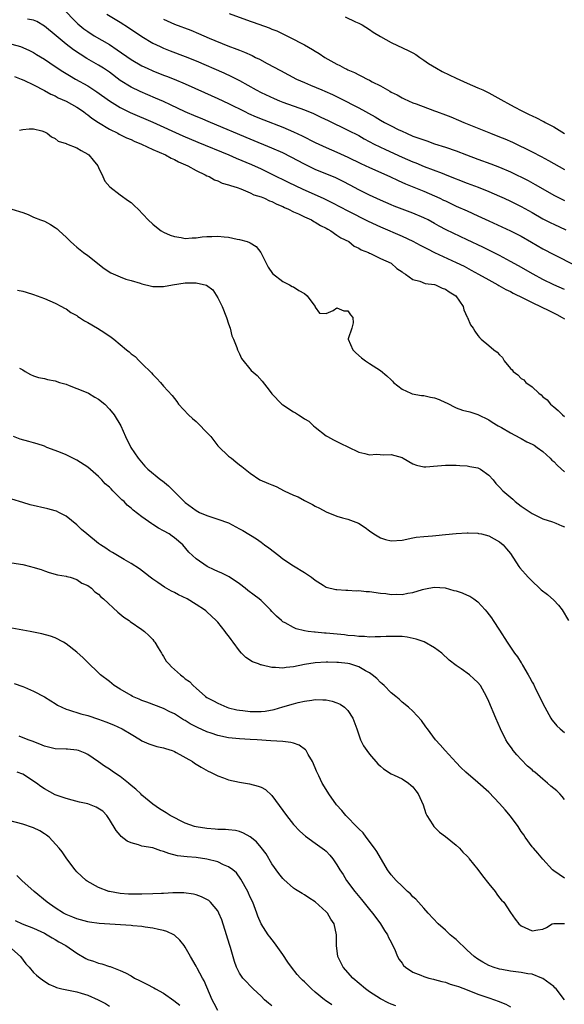
# Model space of a CAD drawing. Units: inches. Extents: x 2589000 to 2592000, y 1545000 to 1548000.
# Drawn here: x 2589610 to 2589711, y 1546056 to 1546238 of the extents above; entities that cross this region are included whole.
import ezdxf

# ---------------------------------------------------------------- set-up
doc = ezdxf.new("R2010")
doc.units = ezdxf.units.IN
doc.header["$MEASUREMENT"] = 0
doc.layers.add('LD25891545_2ft', color=125, linetype='Continuous')

msp = doc.modelspace()

# ---------------------------------------------------------------- linework, layer by layer
at = {"layer": 'LD25891545_2ft'}
for points, elevation in [([(2589618.22, 1546240.22), (2589621.2, 1546237.2), (2589622.29, 1546236.29), (2589623, 1546235.78), (2589624.22, 1546235), (2589627, 1546233.37), (2589628.44, 1546232.44), (2589631, 1546230.65), (2589633, 1546229.47), (2589633.98, 1546229), (2589635, 1546228.54), (2589637, 1546227.75), (2589637.55, 1546227.55), (2589638.98, 1546227), (2589641, 1546226.14), (2589644.52, 1546224.52), (2589647, 1546223.43), (2589649, 1546222.47), (2589651.99, 1546221), (2589652.68, 1546220.68), (2589654.06, 1546220.06), (2589655.48, 1546219.48), (2589659, 1546218.1), (2589661, 1546217.26), (2589662.55, 1546216.55), (2589665, 1546215.3), (2589665.62, 1546215), (2589667, 1546214.37), (2589669, 1546213.49), (2589671, 1546212.58), (2589673.42, 1546211.42), (2589675, 1546210.68), (2589678.72, 1546209), (2589680.26, 1546208.26), (2589681.65, 1546207.65), (2589685, 1546206.3), (2589687, 1546205.44), (2589687.97, 1546205), (2589688.67, 1546204.67), (2589689, 1546204.5), (2589690.03, 1546204.03), (2589691, 1546203.57), (2589693, 1546202.69), (2589695, 1546201.78), (2589697, 1546200.84), (2589701, 1546199.01), (2589703, 1546197.97), (2589704.9, 1546196.9), (2589707, 1546195.68), (2589709, 1546194.6), (2589713, 1546192.58)], 7028), ([(2589626.53, 1546239), (2589629, 1546237.54), (2589630.53, 1546236.53), (2589633, 1546234.85), (2589635, 1546233.67), (2589636.35, 1546233), (2589637, 1546232.7), (2589638.22, 1546232.22), (2589641, 1546231.2), (2589643, 1546230.4), (2589648.14, 1546228.14), (2589649.51, 1546227.51), (2589651, 1546226.72), (2589654.08, 1546225), (2589655, 1546224.53), (2589657.4, 1546223.4), (2589658.36, 1546223), (2589659, 1546222.75), (2589663, 1546221.31), (2589664.64, 1546220.64), (2589666, 1546220), (2589667.35, 1546219.35), (2589671, 1546217.6), (2589673, 1546216.56), (2589673.99, 1546215.99), (2589675.85, 1546215), (2589677.98, 1546213.98), (2589681, 1546212.61), (2589683, 1546211.74), (2589683.53, 1546211.53), (2589685.11, 1546210.89), (2589688.39, 1546209.61), (2589689.28, 1546209.28), (2589693, 1546207.81), (2589695.03, 1546207.03), (2589697, 1546206.25), (2589699, 1546205.38), (2589699.84, 1546205), (2589701, 1546204.47), (2589703, 1546203.5), (2589705, 1546202.38), (2589707, 1546201.23), (2589708.46, 1546200.46), (2589709, 1546200.2), (2589711.2, 1546199.2)], 7026), ([(2589649.1, 1546239.1), (2589653, 1546237.68), (2589653.52, 1546237.52), (2589656.48, 1546236.48), (2589657, 1546236.25), (2589657.9, 1546235.9), (2589659.26, 1546235.26), (2589661, 1546234.4), (2589662.28, 1546233.72), (2589663, 1546233.36), (2589664.5, 1546232.5), (2589665, 1546232.16), (2589665.73, 1546231.73), (2589666.74, 1546231), (2589669, 1546229.74), (2589669.5, 1546229.5), (2589670.38, 1546229), (2589670.81, 1546228.81), (2589671, 1546228.71), (2589672.21, 1546228.21), (2589673, 1546227.78), (2589673.55, 1546227.55), (2589674.55, 1546227), (2589675, 1546226.78), (2589675.49, 1546226.51), (2589677, 1546225.75), (2589678.3, 1546225), (2589678.77, 1546224.77), (2589679, 1546224.62), (2589680.1, 1546224.1), (2589681, 1546223.57), (2589681.39, 1546223.39), (2589682.18, 1546223), (2589683, 1546222.64), (2589683.59, 1546222.41), (2589687, 1546221.15), (2589687.37, 1546221), (2589689, 1546220.42), (2589690.01, 1546220.01), (2589691.43, 1546219.43), (2589692.41, 1546219), (2589697.3, 1546217), (2589699, 1546216.37), (2589699.97, 1546215.97), (2589701.36, 1546215.36), (2589705, 1546213.56), (2589706.7, 1546212.7), (2589708, 1546212), (2589709, 1546211.41), (2589711, 1546210.3)], 7022), ([(2589670.49, 1546238.49), (2589672.39, 1546237.61), (2589673, 1546237.34), (2589673.63, 1546237), (2589675, 1546236.17), (2589675.7, 1546235.7), (2589677, 1546234.87), (2589679, 1546233.78), (2589682.25, 1546232.25), (2589683, 1546231.83), (2589683.52, 1546231.52), (2589684.28, 1546231), (2589685, 1546230.53), (2589685.9, 1546229.9), (2589687.34, 1546229), (2589688.41, 1546228.41), (2589691, 1546227.15), (2589693, 1546226.26), (2589695, 1546225.42), (2589695.9, 1546225), (2589697, 1546224.45), (2589699.24, 1546223.24), (2589701, 1546222.27), (2589701.84, 1546221.84), (2589703, 1546221.18), (2589703.36, 1546221), (2589704.49, 1546220.49), (2589705, 1546220.21), (2589705.84, 1546219.84), (2589707, 1546219.21), (2589707.15, 1546219.15), (2589707.39, 1546219), (2589709, 1546218.17), (2589711, 1546216.99)], 7020), ([(2589711, 1546188.16), (2589709, 1546189.04), (2589707, 1546190.01), (2589705.18, 1546191), (2589702.52, 1546192.52), (2589701, 1546193.35), (2589699, 1546194.4), (2589695.94, 1546195.94), (2589693, 1546197.35), (2589689.16, 1546199.16), (2589687.85, 1546199.85), (2589687, 1546200.34), (2589685.8, 1546201), (2589685, 1546201.41), (2589683, 1546202.25), (2589681, 1546202.97), (2589679.54, 1546203.54), (2589679, 1546203.77), (2589677, 1546204.67), (2589675, 1546205.59), (2589673, 1546206.58), (2589671.43, 1546207.43), (2589670.11, 1546208.11), (2589668.76, 1546208.76), (2589665, 1546210.31), (2589663, 1546211.28), (2589660.56, 1546212.56), (2589659, 1546213.36), (2589657, 1546214.28), (2589653, 1546215.91), (2589645.66, 1546219), (2589643.8, 1546219.8), (2589643, 1546220.12), (2589641, 1546220.96), (2589638.26, 1546222.26), (2589637, 1546222.84), (2589635.51, 1546223.51), (2589632.69, 1546224.69), (2589631, 1546225.5), (2589629, 1546226.77), (2589627, 1546228.26), (2589625.92, 1546229), (2589625, 1546229.59), (2589622.84, 1546230.84), (2589621.6, 1546231.6), (2589620.4, 1546232.4), (2589619, 1546233.47), (2589617.15, 1546235), (2589615, 1546236.81), (2589613.62, 1546237.62), (2589613, 1546237.9), (2589611.9, 1546238.1)], 7030), ([(2589637, 1546238.06), (2589639, 1546237.12), (2589642.02, 1546236.02), (2589643.43, 1546235.43), (2589645.44, 1546234.56), (2589648.85, 1546233.15), (2589650.52, 1546232.52), (2589651, 1546232.32), (2589651.96, 1546231.96), (2589653.34, 1546231.34), (2589653.99, 1546231), (2589654.67, 1546230.67), (2589656.12, 1546229.88), (2589658.59, 1546228.59), (2589661.54, 1546227), (2589663, 1546226.35), (2589664.11, 1546225.89), (2589666.2, 1546225), (2589666.77, 1546224.77), (2589668.16, 1546224.16), (2589669.5, 1546223.5), (2589673, 1546221.72), (2589676.03, 1546220.03), (2589677, 1546219.43), (2589677.78, 1546219), (2589679, 1546218.35), (2589680.29, 1546217.72), (2589681, 1546217.37), (2589681.81, 1546217), (2589683, 1546216.49), (2589684.11, 1546216.11), (2589685, 1546215.76), (2589685.58, 1546215.58), (2589687, 1546215.08), (2589689, 1546214.44), (2589691, 1546213.74), (2589692.87, 1546213), (2589695, 1546212.19), (2589697.36, 1546211.36), (2589699, 1546210.75), (2589701, 1546209.85), (2589704.25, 1546208.25), (2589705.55, 1546207.55), (2589707, 1546206.72), (2589709, 1546205.59), (2589709.39, 1546205.39), (2589711, 1546204.6)], 7024), ([(2589609, 1546233.47), (2589610.61, 1546233), (2589611, 1546232.87), (2589612.28, 1546232.28), (2589613, 1546231.9), (2589613.55, 1546231.55), (2589615, 1546230.67), (2589617, 1546229.36), (2589618.41, 1546228.41), (2589619, 1546228.05), (2589619.64, 1546227.64), (2589620.74, 1546227), (2589623, 1546225.74), (2589624.68, 1546224.68), (2589627, 1546223.01), (2589629, 1546221.76), (2589629.49, 1546221.49), (2589630.84, 1546220.84), (2589635, 1546219.07), (2589640.55, 1546216.55), (2589643.35, 1546215.35), (2589649.07, 1546213), (2589650.4, 1546212.4), (2589653.22, 1546211.22), (2589655, 1546210.43), (2589657, 1546209.48), (2589659.99, 1546207.99), (2589662.68, 1546206.68), (2589666.44, 1546205), (2589668.17, 1546204.17), (2589671, 1546202.68), (2589674.75, 1546200.75), (2589677, 1546199.71), (2589681, 1546198.03), (2589683, 1546197.07), (2589684.34, 1546196.34), (2589685.67, 1546195.67), (2589687, 1546195.01), (2589691, 1546193.15), (2589692.44, 1546192.44), (2589693.75, 1546191.75), (2589695.14, 1546191), (2589697, 1546189.92), (2589698.67, 1546189), (2589698.87, 1546188.87), (2589700.15, 1546188.15), (2589701, 1546187.77), (2589701.5, 1546187.5), (2589703.43, 1546186.57), (2589705, 1546185.76), (2589708.23, 1546184.23), (2589709.56, 1546183.56), (2589710.56, 1546183), (2589711, 1546182.72)], 7032), ([(2589609.46, 1546227.46), (2589610.7, 1546227), (2589611.22, 1546226.78), (2589613, 1546225.92), (2589615, 1546224.91), (2589616.22, 1546224.22), (2589617, 1546223.89), (2589617.57, 1546223.57), (2589619, 1546222.93), (2589621, 1546221.8), (2589622.2, 1546221), (2589622.64, 1546220.64), (2589623, 1546220.4), (2589623.77, 1546219.77), (2589625, 1546218.97), (2589627, 1546217.75), (2589628.54, 1546217), (2589628.83, 1546216.84), (2589630.17, 1546216.17), (2589631, 1546215.83), (2589631.56, 1546215.56), (2589632.95, 1546215), (2589635, 1546214.01), (2589637.34, 1546213), (2589638.41, 1546212.41), (2589639, 1546212.15), (2589639.74, 1546211.74), (2589641.46, 1546211), (2589643, 1546210.1), (2589644.65, 1546209.35), (2589645, 1546209.16), (2589645.4, 1546209), (2589646.38, 1546208.38), (2589647, 1546208.2), (2589647.78, 1546207.78), (2589649, 1546207.5), (2589649.34, 1546207.34), (2589650.56, 1546207), (2589651.24, 1546206.76), (2589653, 1546206.01), (2589653.66, 1546205.66), (2589655, 1546205.25), (2589655.6, 1546205), (2589656.53, 1546204.53), (2589657, 1546204.39), (2589657.91, 1546203.91), (2589659, 1546203.47), (2589659.31, 1546203.31), (2589660.03, 1546203), (2589661, 1546202.49), (2589661.9, 1546202.1), (2589663, 1546201.57), (2589664.27, 1546201), (2589664.71, 1546200.71), (2589665, 1546200.6), (2589665.96, 1546199.96), (2589667, 1546199.48), (2589667.29, 1546199.29), (2589667.89, 1546199), (2589669, 1546198.21), (2589669.7, 1546197.7), (2589671.17, 1546197), (2589672.17, 1546196.17), (2589673, 1546195.81), (2589673.48, 1546195.48), (2589674.81, 1546195), (2589675, 1546194.88), (2589675.19, 1546194.81), (2589677, 1546193.88), (2589679.01, 1546193), (2589680.03, 1546192.03), (2589681, 1546191.4), (2589681.21, 1546191.21), (2589681.64, 1546191), (2589683, 1546190.02), (2589684.3, 1546189.7), (2589685.27, 1546189.27), (2589687, 1546189.06), (2589687.18, 1546189), (2589688.38, 1546188.38), (2589689, 1546188.24), (2589689.69, 1546187.69), (2589690.92, 1546187), (2589692.31, 1546185), (2589692.39, 1546184.39), (2589693.04, 1546183.04), (2589693.08, 1546183), (2589693.62, 1546181.62), (2589694.1, 1546181), (2589694.45, 1546180.45), (2589695, 1546179.68), (2589695.3, 1546179.3), (2589695.58, 1546179), (2589697, 1546177.81), (2589697.91, 1546177), (2589698.57, 1546176.57), (2589699, 1546176.06), (2589699.57, 1546175.57), (2589699.86, 1546175), (2589701, 1546173.58), (2589701.31, 1546173.31), (2589701.52, 1546173), (2589702.37, 1546172.37), (2589703, 1546171.7), (2589703.49, 1546171.49), (2589703.86, 1546171), (2589705, 1546170.15), (2589706.22, 1546169), (2589706.68, 1546168.68), (2589707, 1546168.36), (2589707.78, 1546167.78), (2589708.41, 1546167), (2589709, 1546166.49), (2589709.83, 1546165.83), (2589710.62, 1546165), (2589711, 1546164.7)], 7034), ([(2589610.42, 1546217.58), (2589611, 1546217.7), (2589612.19, 1546217.81), (2589613, 1546217.84), (2589614.56, 1546217.44), (2589615, 1546217.29), (2589615.52, 1546217), (2589616.32, 1546216.32), (2589617, 1546216.03), (2589617.55, 1546215.55), (2589619, 1546215.12), (2589619.06, 1546215.06), (2589621, 1546214.3), (2589621.79, 1546213.79), (2589623, 1546213.16), (2589623.22, 1546213), (2589624.03, 1546212.03), (2589624.86, 1546211), (2589625, 1546210.65), (2589625.78, 1546209), (2589626.16, 1546208.16), (2589627.08, 1546207.08), (2589629, 1546205.63), (2589630.55, 1546204.55), (2589631, 1546204.19), (2589631.63, 1546203.63), (2589632.3, 1546203), (2589634.17, 1546201), (2589635, 1546200.21), (2589635.69, 1546199.69), (2589636.54, 1546199), (2589637, 1546198.74), (2589638.19, 1546198.19), (2589639, 1546197.91), (2589640.24, 1546197.76), (2589641, 1546197.56), (2589642.28, 1546197.72), (2589643, 1546197.67), (2589644.13, 1546197.87), (2589645, 1546197.91), (2589645.93, 1546197.93), (2589647, 1546197.99), (2589648.15, 1546197.85), (2589649, 1546197.79), (2589650.57, 1546197.43), (2589651, 1546197.38), (2589652.41, 1546197), (2589652.86, 1546196.86), (2589653, 1546196.74), (2589654.11, 1546196.11), (2589654.93, 1546195), (2589655.91, 1546193), (2589656.28, 1546192.28), (2589657.12, 1546191.12), (2589659, 1546189.63), (2589660.24, 1546189), (2589660.73, 1546188.73), (2589661, 1546188.65), (2589661.96, 1546187.96), (2589663, 1546187.39), (2589663.5, 1546187), (2589664.91, 1546185.09), (2589664.97, 1546185), (2589665, 1546184.88), (2589665.75, 1546183.75), (2589667, 1546183.7), (2589668.3, 1546184.3), (2589669, 1546184.77), (2589670.24, 1546184.24), (2589671, 1546184.19), (2589671.5, 1546183.5), (2589671.92, 1546183), (2589672, 1546182.01), (2589671.74, 1546181), (2589671.05, 1546179.05), (2589671.04, 1546179), (2589671.93, 1546177), (2589672.48, 1546176.48), (2589673.53, 1546175.53), (2589674.25, 1546175), (2589675, 1546174.49), (2589677, 1546173.19), (2589678.21, 1546172.21), (2589679, 1546171.48), (2589679.22, 1546171.22), (2589679.45, 1546171), (2589681, 1546169.76), (2589682.6, 1546169), (2589682.88, 1546168.88), (2589684.58, 1546168.58), (2589685, 1546168.59), (2589686.27, 1546168.27), (2589687, 1546168.17), (2589687.85, 1546167.85), (2589689, 1546167.29), (2589689.22, 1546167.22), (2589691, 1546166.27), (2589692.13, 1546165.87), (2589693.53, 1546165.53), (2589695, 1546165.06), (2589697, 1546164.11), (2589697.64, 1546163.64), (2589698.73, 1546163), (2589699.33, 1546162.67), (2589701, 1546161.67), (2589702.73, 1546160.73), (2589703, 1546160.62), (2589704.05, 1546160.05), (2589705, 1546159.61), (2589705.38, 1546159.38), (2589705.95, 1546159), (2589707, 1546158.23), (2589708.36, 1546157), (2589708.66, 1546156.66), (2589709, 1546156.37), (2589709.66, 1546155.66), (2589711, 1546154.48)], 7036), ([(2589609, 1546202.97), (2589611, 1546202.4), (2589612, 1546202), (2589613, 1546201.53), (2589614.31, 1546201), (2589615, 1546200.74), (2589616.15, 1546200.15), (2589617, 1546199.6), (2589617.34, 1546199.34), (2589617.73, 1546199), (2589619, 1546197.8), (2589619.82, 1546197), (2589620.44, 1546196.44), (2589621, 1546195.96), (2589622.23, 1546195), (2589623, 1546194.44), (2589626.03, 1546192.03), (2589627.24, 1546191.24), (2589629, 1546190.46), (2589630.06, 1546190.06), (2589631, 1546189.83), (2589632.66, 1546189.34), (2589633, 1546189.22), (2589634.76, 1546188.76), (2589635, 1546188.73), (2589636.68, 1546188.68), (2589637, 1546188.71), (2589638.62, 1546189), (2589641, 1546189.37), (2589642.64, 1546189.36), (2589643, 1546189.41), (2589644.93, 1546188.93), (2589646.08, 1546188.08), (2589647, 1546186.59), (2589647.79, 1546185), (2589648.61, 1546183), (2589649, 1546181.82), (2589649.29, 1546181), (2589649.61, 1546179.61), (2589649.91, 1546179), (2589650.54, 1546177.46), (2589650.66, 1546177), (2589650.75, 1546176.75), (2589651, 1546176.27), (2589651.39, 1546175.39), (2589653.19, 1546173.19), (2589654.26, 1546172.26), (2589655.21, 1546171.21), (2589656.46, 1546169.54), (2589657, 1546168.87), (2589658.84, 1546167), (2589659, 1546166.87), (2589661, 1546165.56), (2589661.37, 1546165.37), (2589661.9, 1546165), (2589662.6, 1546164.6), (2589663, 1546164.28), (2589663.81, 1546163.81), (2589664.66, 1546163), (2589665, 1546162.72), (2589667, 1546161.14), (2589667.22, 1546161), (2589668.37, 1546160.37), (2589669, 1546160.08), (2589669.71, 1546159.71), (2589671, 1546159.1), (2589673, 1546158.11), (2589674.16, 1546157.84), (2589675, 1546157.59), (2589676.27, 1546157.73), (2589677.64, 1546157.64), (2589679, 1546157.68), (2589681, 1546157.1), (2589681.22, 1546157), (2589683, 1546155.93), (2589683.7, 1546155.7), (2589685, 1546155.38), (2589685.38, 1546155.38), (2589687.56, 1546155.56), (2589689, 1546155.72), (2589689.71, 1546155.71), (2589691, 1546155.72), (2589691.66, 1546155.66), (2589693, 1546155.6), (2589693.49, 1546155.49), (2589695, 1546155.22), (2589695.48, 1546155), (2589697, 1546153.87), (2589697.83, 1546153), (2589698.34, 1546152.34), (2589699, 1546151.67), (2589699.61, 1546151), (2589701.42, 1546149.42), (2589701.87, 1546149), (2589703, 1546148.16), (2589705, 1546146.8), (2589707, 1546145.82), (2589708.78, 1546145.22), (2589709.37, 1546145), (2589710.48, 1546144.48), (2589711, 1546144.35)], 7038), ([(2589610.04, 1546188.04), (2589611, 1546187.82), (2589611.65, 1546187.65), (2589613, 1546187.22), (2589615, 1546186.47), (2589617, 1546185.6), (2589618.16, 1546185), (2589618.7, 1546184.7), (2589619, 1546184.55), (2589619.91, 1546183.91), (2589621, 1546183.32), (2589621.19, 1546183.18), (2589621.51, 1546183), (2589622.38, 1546182.38), (2589623, 1546182.04), (2589624.78, 1546181), (2589626.15, 1546180.15), (2589627.35, 1546179.35), (2589627.82, 1546179), (2589630.17, 1546177), (2589630.63, 1546176.63), (2589631, 1546176.3), (2589631.75, 1546175.75), (2589632.47, 1546175), (2589633, 1546174.49), (2589634.75, 1546172.75), (2589635, 1546172.44), (2589635.74, 1546171.74), (2589636.4, 1546171), (2589637, 1546170.3), (2589638.58, 1546168.58), (2589639, 1546168.02), (2589639.47, 1546167.47), (2589639.78, 1546167), (2589641.59, 1546165), (2589642.31, 1546164.31), (2589643, 1546163.75), (2589643.39, 1546163.39), (2589645, 1546161.77), (2589645.69, 1546161), (2589646.25, 1546160.25), (2589647, 1546159.31), (2589647.15, 1546159.15), (2589649, 1546157.39), (2589649.54, 1546157), (2589650.35, 1546156.35), (2589651, 1546155.77), (2589651.44, 1546155.44), (2589652.07, 1546155), (2589653, 1546154.21), (2589654.73, 1546153), (2589656.34, 1546152.34), (2589657, 1546152.1), (2589657.76, 1546151.76), (2589659.28, 1546151), (2589661, 1546150.2), (2589661.85, 1546149.85), (2589663, 1546149.16), (2589664.45, 1546148.45), (2589665, 1546148.13), (2589665.75, 1546147.75), (2589667, 1546147.07), (2589669, 1546146.32), (2589670.02, 1546145.98), (2589671, 1546145.71), (2589672.99, 1546144.99), (2589674.19, 1546144.19), (2589675, 1546143.61), (2589675.77, 1546143), (2589677, 1546142.3), (2589677.98, 1546141.98), (2589679, 1546141.74), (2589681, 1546141.88), (2589683, 1546142.31), (2589683.58, 1546142.42), (2589685, 1546142.54), (2589686.63, 1546142.63), (2589687.26, 1546142.74), (2589689, 1546142.89), (2589691, 1546143.09), (2589693, 1546143.23), (2589693.21, 1546143.21), (2589695, 1546143.16), (2589695.12, 1546143.12), (2589695.67, 1546143), (2589697, 1546142.67), (2589699, 1546141.58), (2589699.66, 1546141), (2589700.27, 1546140.27), (2589701, 1546139.37), (2589702.54, 1546137), (2589702.74, 1546136.74), (2589704.28, 1546135), (2589705, 1546134.26), (2589706.39, 1546133), (2589706.7, 1546132.7), (2589707.83, 1546131.83), (2589709, 1546130.77), (2589709.87, 1546129.87), (2589710.52, 1546129), (2589711.69, 1546127)], 7040), ([(2589610.39, 1546173.61), (2589611, 1546173.31), (2589611.47, 1546173), (2589612.47, 1546172.47), (2589613, 1546172.22), (2589613.92, 1546171.92), (2589615, 1546171.72), (2589615.55, 1546171.55), (2589617, 1546171.27), (2589617.78, 1546171), (2589619, 1546170.66), (2589619.58, 1546170.42), (2589621, 1546169.89), (2589623, 1546169.07), (2589623.14, 1546169), (2589624.29, 1546168.29), (2589625, 1546167.9), (2589626.15, 1546167), (2589627, 1546166.07), (2589627.86, 1546165), (2589629.08, 1546163), (2589629.97, 1546161), (2589630.98, 1546159), (2589632.33, 1546157), (2589632.63, 1546156.63), (2589633.55, 1546155.55), (2589634.08, 1546155), (2589636.51, 1546153), (2589636.8, 1546152.8), (2589637.9, 1546151.9), (2589638.91, 1546150.91), (2589640.78, 1546149), (2589641, 1546148.81), (2589643, 1546147.33), (2589643.62, 1546147), (2589645, 1546146.4), (2589647, 1546145.76), (2589649, 1546145.04), (2589650.33, 1546144.33), (2589651, 1546143.95), (2589651.65, 1546143.65), (2589654.13, 1546142.13), (2589655, 1546141.5), (2589655.65, 1546141), (2589656.44, 1546140.44), (2589658.29, 1546139), (2589659, 1546138.42), (2589661, 1546137.13), (2589663, 1546135.92), (2589664.28, 1546135), (2589665, 1546134.45), (2589666.44, 1546133.56), (2589667, 1546133.19), (2589668.76, 1546132.76), (2589669, 1546132.72), (2589670.62, 1546132.62), (2589671, 1546132.64), (2589672.53, 1546132.53), (2589673, 1546132.55), (2589674.38, 1546132.38), (2589675, 1546132.35), (2589677, 1546132.1), (2589678.01, 1546132.01), (2589679, 1546131.85), (2589679.89, 1546131.89), (2589681, 1546131.82), (2589682.07, 1546132.07), (2589683, 1546132.18), (2589684.76, 1546132.76), (2589685, 1546132.82), (2589685.97, 1546133), (2589687, 1546133.16), (2589688.97, 1546133.03), (2589690.59, 1546132.59), (2589691, 1546132.49), (2589692.11, 1546132.11), (2589693, 1546131.71), (2589693.51, 1546131.51), (2589694.28, 1546131), (2589695, 1546130.45), (2589696.34, 1546129), (2589696.64, 1546128.64), (2589697.5, 1546127.5), (2589697.8, 1546127), (2589699, 1546125.23), (2589700.38, 1546123), (2589701, 1546122.08), (2589701.78, 1546121), (2589702.32, 1546120.32), (2589703, 1546119.18), (2589703.08, 1546119.08), (2589703.24, 1546118.76), (2589704.27, 1546117), (2589704.55, 1546116.55), (2589705, 1546115.66), (2589705.24, 1546115.24), (2589705.71, 1546114.29), (2589706.39, 1546113), (2589707, 1546111.71), (2589707.36, 1546111), (2589708.46, 1546109), (2589708.67, 1546108.67), (2589709, 1546108.25), (2589709.57, 1546107.57), (2589710.21, 1546107), (2589711, 1546106.34)], 7042), ([(2589711, 1546093.95), (2589710.54, 1546094.54), (2589710.09, 1546095), (2589709.54, 1546095.54), (2589709, 1546096.01), (2589708.46, 1546096.46), (2589707.86, 1546097), (2589707, 1546097.7), (2589705.49, 1546099), (2589705.22, 1546099.22), (2589705, 1546099.42), (2589704.14, 1546100.15), (2589703, 1546101.33), (2589702.2, 1546102.2), (2589701.53, 1546103), (2589701.3, 1546103.3), (2589700.49, 1546104.49), (2589700.16, 1546105), (2589699.16, 1546107), (2589698.28, 1546109), (2589697, 1546112.08), (2589696.56, 1546113), (2589695.45, 1546115), (2589695, 1546115.56), (2589694.26, 1546116.26), (2589693.43, 1546117), (2589691.93, 1546118.07), (2589691, 1546118.7), (2589689.72, 1546119.72), (2589688.32, 1546121), (2589687, 1546122), (2589685.08, 1546123.08), (2589683.58, 1546123.58), (2589681.93, 1546123.93), (2589681, 1546124.06), (2589680.09, 1546124.09), (2589679, 1546124.1), (2589678.06, 1546124.06), (2589677, 1546123.99), (2589676.02, 1546124.02), (2589675, 1546123.97), (2589674.09, 1546124.09), (2589673, 1546124.09), (2589672.22, 1546124.22), (2589671, 1546124.28), (2589670.38, 1546124.38), (2589667, 1546124.69), (2589666.7, 1546124.7), (2589665, 1546124.84), (2589664.85, 1546124.85), (2589663.7, 1546125), (2589663, 1546125.11), (2589661.49, 1546125.49), (2589661, 1546125.71), (2589659.42, 1546126.58), (2589659, 1546126.78), (2589658.74, 1546127), (2589657.83, 1546127.83), (2589657, 1546128.69), (2589656.75, 1546129), (2589655, 1546130.69), (2589654.65, 1546131), (2589653.73, 1546131.73), (2589652.57, 1546132.57), (2589652.06, 1546133), (2589651, 1546133.81), (2589649.1, 1546135.09), (2589647.75, 1546135.75), (2589647, 1546136.1), (2589646.36, 1546136.36), (2589645.04, 1546137), (2589643, 1546138.39), (2589642.32, 1546139), (2589641.67, 1546139.67), (2589640.54, 1546141), (2589639, 1546142.32), (2589638.61, 1546142.61), (2589638.01, 1546143), (2589637, 1546143.59), (2589636.09, 1546144.09), (2589635, 1546144.78), (2589634.85, 1546144.85), (2589633, 1546146.2), (2589631.41, 1546147.41), (2589631, 1546147.78), (2589630.31, 1546148.31), (2589629.71, 1546149), (2589629.32, 1546149.32), (2589627.65, 1546151), (2589627.31, 1546151.31), (2589627, 1546151.64), (2589626.25, 1546152.25), (2589625.59, 1546153), (2589625, 1546153.6), (2589623, 1546155.36), (2589621, 1546156.64), (2589619, 1546157.6), (2589617.95, 1546158.05), (2589617, 1546158.44), (2589615.48, 1546159), (2589615, 1546159.21), (2589613.68, 1546159.68), (2589613, 1546159.84), (2589612.11, 1546160.11), (2589610.54, 1546160.54), (2589609.29, 1546161)], 7044), ([(2589711, 1546079.43), (2589709, 1546080.77), (2589708.77, 1546081), (2589707, 1546082.96), (2589706.08, 1546084.08), (2589705.23, 1546085), (2589705, 1546085.22), (2589703.75, 1546087), (2589703.45, 1546087.45), (2589703, 1546088.03), (2589702.41, 1546089), (2589701, 1546090.9), (2589700.05, 1546092.05), (2589699, 1546093.21), (2589697, 1546095.34), (2589695, 1546097.11), (2589692.78, 1546099), (2589691.87, 1546099.87), (2589691, 1546100.79), (2589688.95, 1546103), (2589688.05, 1546104.05), (2589687.2, 1546105), (2589685.7, 1546107), (2589685.41, 1546107.41), (2589684.57, 1546108.57), (2589683, 1546110.27), (2589682.17, 1546111), (2589681, 1546111.96), (2589680.47, 1546112.47), (2589679.87, 1546113), (2589679, 1546113.67), (2589677.73, 1546115), (2589677.35, 1546115.35), (2589677, 1546115.58), (2589676.32, 1546116.32), (2589675.52, 1546117), (2589675, 1546117.34), (2589674.27, 1546117.73), (2589673, 1546118.47), (2589671.34, 1546119), (2589671, 1546119.09), (2589669.25, 1546119.25), (2589669, 1546119.29), (2589667.31, 1546119.31), (2589667, 1546119.33), (2589665, 1546119.23), (2589663, 1546118.93), (2589661, 1546118.49), (2589659.63, 1546118.37), (2589659, 1546118.24), (2589657.63, 1546118.37), (2589657, 1546118.36), (2589655.21, 1546118.79), (2589655, 1546118.82), (2589654.86, 1546118.86), (2589654.52, 1546119), (2589653.42, 1546119.42), (2589652.19, 1546120.19), (2589651.38, 1546121), (2589651, 1546121.44), (2589649.85, 1546123), (2589649.5, 1546123.5), (2589649, 1546124.19), (2589648.64, 1546124.64), (2589648.38, 1546125), (2589647, 1546126.69), (2589646.72, 1546127), (2589645, 1546128.65), (2589644.8, 1546128.8), (2589644.58, 1546129), (2589643, 1546130.01), (2589641.38, 1546131), (2589639.77, 1546131.77), (2589639, 1546132.2), (2589638.47, 1546132.47), (2589637.19, 1546133.19), (2589635.96, 1546134.04), (2589635, 1546134.66), (2589634.52, 1546135), (2589633.68, 1546135.68), (2589632.56, 1546136.56), (2589631, 1546137.55), (2589629.73, 1546138.27), (2589627.58, 1546139.58), (2589627, 1546139.9), (2589626.37, 1546140.37), (2589625.35, 1546141), (2589625, 1546141.24), (2589622.81, 1546143), (2589621.86, 1546143.86), (2589621, 1546144.69), (2589619, 1546146.32), (2589617.67, 1546147), (2589617.22, 1546147.22), (2589617, 1546147.3), (2589615.66, 1546147.66), (2589612.38, 1546148.38), (2589611, 1546148.84), (2589609, 1546149.41)], 7046), ([(2589609, 1546137.66), (2589611, 1546137.34), (2589612.47, 1546137), (2589612.9, 1546136.9), (2589614.42, 1546136.42), (2589615, 1546136.2), (2589615.9, 1546135.9), (2589617.45, 1546135.45), (2589619, 1546135.19), (2589619.14, 1546135.14), (2589619.75, 1546135), (2589621, 1546134.6), (2589621.93, 1546133.93), (2589623, 1546133.5), (2589623.67, 1546133), (2589624.33, 1546132.33), (2589625, 1546131.9), (2589625.42, 1546131.42), (2589625.93, 1546131), (2589628.55, 1546128.55), (2589629.66, 1546127.66), (2589630.64, 1546127), (2589630.84, 1546126.84), (2589633, 1546125.39), (2589633.48, 1546125), (2589634.27, 1546124.27), (2589635, 1546123.5), (2589635.23, 1546123.23), (2589635.38, 1546123), (2589636.01, 1546121.99), (2589636.6, 1546121), (2589636.72, 1546120.72), (2589637, 1546120.35), (2589637.5, 1546119.5), (2589637.94, 1546119), (2589638.46, 1546118.46), (2589640.1, 1546117), (2589640.63, 1546116.63), (2589641, 1546116.28), (2589641.76, 1546115.76), (2589642.43, 1546115), (2589643, 1546114.53), (2589644.73, 1546113), (2589645, 1546112.83), (2589646.2, 1546112.2), (2589647, 1546111.73), (2589648.69, 1546111), (2589649, 1546110.9), (2589650.53, 1546110.53), (2589651, 1546110.44), (2589651.61, 1546110.39), (2589653, 1546110.2), (2589654.22, 1546110.22), (2589655, 1546110.22), (2589655.72, 1546110.28), (2589657.39, 1546110.61), (2589659, 1546111.11), (2589661, 1546111.64), (2589661.86, 1546111.86), (2589663, 1546112.11), (2589664.33, 1546112.33), (2589665, 1546112.42), (2589666.39, 1546112.39), (2589667, 1546112.36), (2589668.12, 1546112.12), (2589669, 1546111.82), (2589669.59, 1546111.59), (2589670.41, 1546111), (2589670.72, 1546110.72), (2589671, 1546110.4), (2589671.94, 1546109), (2589672.67, 1546107), (2589673, 1546105.94), (2589673.33, 1546105), (2589673.9, 1546103.9), (2589674.5, 1546103), (2589675, 1546102.37), (2589676.56, 1546100.57), (2589677, 1546100.14), (2589677.61, 1546099.61), (2589679, 1546098.7), (2589679.54, 1546098.46), (2589681, 1546097.76), (2589682.2, 1546097), (2589682.63, 1546096.63), (2589683, 1546096.28), (2589683.55, 1546095.55), (2589684, 1546095), (2589684.9, 1546093), (2589685.38, 1546091.38), (2589685.6, 1546091), (2589686.7, 1546089.3), (2589686.87, 1546089), (2589687.91, 1546087.91), (2589689, 1546087.16), (2589691, 1546085.54), (2589691.59, 1546085), (2589692.23, 1546084.23), (2589693, 1546083.49), (2589693.24, 1546083.24), (2589693.4, 1546083), (2589695, 1546081.06), (2589695.86, 1546079.86), (2589697, 1546078.4), (2589698.18, 1546077), (2589698.5, 1546076.5), (2589699, 1546075.84), (2589699.38, 1546075.38), (2589699.78, 1546075), (2589701, 1546073.1), (2589701.88, 1546071.88), (2589702.57, 1546071), (2589703, 1546070.64), (2589703.64, 1546070.36), (2589705, 1546069.71), (2589706.09, 1546069.91), (2589707, 1546070.02), (2589707.65, 1546070.35), (2589708.72, 1546071), (2589709, 1546071.09), (2589711, 1546071.08)], 7048), ([(2589710.99, 1546057), (2589709.44, 1546059), (2589709.22, 1546059.22), (2589709, 1546059.42), (2589707, 1546060.91), (2589706.82, 1546061), (2589705, 1546061.69), (2589704.2, 1546061.8), (2589703, 1546062.03), (2589701, 1546062.28), (2589699.4, 1546062.6), (2589699, 1546062.66), (2589697.84, 1546063), (2589697.23, 1546063.23), (2589697, 1546063.34), (2589695.94, 1546063.94), (2589695, 1546064.48), (2589694.32, 1546065), (2589693, 1546066.16), (2589691, 1546068.09), (2589690.48, 1546068.48), (2589689.87, 1546069), (2589689, 1546069.81), (2589687.65, 1546071), (2589685.85, 1546073), (2589685, 1546073.91), (2589683.55, 1546075.55), (2589683, 1546076.01), (2589682.54, 1546076.54), (2589682.01, 1546077), (2589681, 1546077.94), (2589679.9, 1546079), (2589679, 1546080.04), (2589678.32, 1546081), (2589676.35, 1546084.35), (2589675.94, 1546085), (2589674.4, 1546087), (2589673.8, 1546087.8), (2589673, 1546088.58), (2589672.81, 1546088.81), (2589672.6, 1546089), (2589670.83, 1546090.83), (2589670.63, 1546091), (2589669.91, 1546091.91), (2589668.88, 1546093), (2589667.5, 1546095), (2589667, 1546095.79), (2589666.28, 1546097), (2589665.67, 1546098.33), (2589665.22, 1546099.22), (2589665, 1546099.81), (2589664.5, 1546101), (2589663.69, 1546102.31), (2589663.29, 1546103), (2589663.16, 1546103.16), (2589662, 1546104), (2589661, 1546104.35), (2589660.5, 1546104.5), (2589659, 1546104.68), (2589656.78, 1546104.78), (2589654.24, 1546105), (2589653, 1546105.08), (2589651, 1546105.17), (2589649, 1546105.34), (2589647, 1546105.77), (2589645.79, 1546106.21), (2589645, 1546106.47), (2589643.26, 1546107.26), (2589641.93, 1546107.93), (2589641, 1546108.53), (2589640.7, 1546108.7), (2589639, 1546109.77), (2589638.18, 1546110.18), (2589637, 1546110.76), (2589633.92, 1546111.92), (2589633, 1546112.25), (2589632.47, 1546112.47), (2589631.29, 1546113), (2589631, 1546113.16), (2589629, 1546114.35), (2589627.86, 1546115), (2589627, 1546115.73), (2589625.34, 1546117), (2589625, 1546117.35), (2589623, 1546119.25), (2589622.14, 1546120.14), (2589621, 1546121.15), (2589619, 1546122.74), (2589618.56, 1546123), (2589617, 1546123.83), (2589616.13, 1546124.13), (2589614.56, 1546124.56), (2589612.37, 1546125), (2589609, 1546125.58)], 7050), ([(2589609.4, 1546115.4), (2589611, 1546114.83), (2589611.31, 1546114.69), (2589613, 1546113.99), (2589615, 1546112.93), (2589616.17, 1546112.17), (2589617, 1546111.68), (2589617.41, 1546111.41), (2589618.2, 1546111), (2589619, 1546110.64), (2589619.48, 1546110.52), (2589621.76, 1546109.76), (2589623, 1546109.47), (2589625, 1546108.83), (2589626.34, 1546108.34), (2589627.75, 1546107.75), (2589629.34, 1546107), (2589631, 1546106.01), (2589632.75, 1546105), (2589633, 1546104.83), (2589634.25, 1546104.25), (2589635, 1546104.03), (2589635.74, 1546103.74), (2589637, 1546103.53), (2589637.36, 1546103.36), (2589638.56, 1546103), (2589638.87, 1546102.87), (2589639, 1546102.83), (2589639.34, 1546102.66), (2589642.34, 1546101), (2589642.7, 1546100.7), (2589643, 1546100.52), (2589643.91, 1546099.91), (2589645.22, 1546099.22), (2589645.68, 1546099), (2589647, 1546098.32), (2589648.04, 1546097.96), (2589649, 1546097.58), (2589651, 1546097.15), (2589652.85, 1546096.85), (2589654.46, 1546096.46), (2589655, 1546096.22), (2589655.8, 1546095.8), (2589657, 1546094.7), (2589659.69, 1546091), (2589661, 1546089.37), (2589662.15, 1546088.15), (2589663.2, 1546087.2), (2589665, 1546085.93), (2589666.28, 1546085), (2589666.68, 1546084.69), (2589667, 1546084.41), (2589667.68, 1546083.68), (2589668.23, 1546083), (2589669, 1546081.9), (2589669.53, 1546081), (2589670.11, 1546080.11), (2589670.77, 1546079), (2589672.28, 1546077), (2589673.53, 1546075.53), (2589675, 1546073.65), (2589675.55, 1546073), (2589676.15, 1546072.15), (2589677.03, 1546071), (2589677.78, 1546069.78), (2589678.32, 1546069), (2589678.51, 1546068.51), (2589679, 1546067.65), (2589679.2, 1546067.2), (2589679.61, 1546066.39), (2589680.17, 1546065), (2589680.45, 1546064.45), (2589681, 1546063.74), (2589681.3, 1546063.3), (2589681.64, 1546063), (2589683, 1546062.07), (2589684.47, 1546061.53), (2589685, 1546061.3), (2589685.22, 1546061.22), (2589685.96, 1546061), (2589686.79, 1546060.79), (2589687, 1546060.75), (2589688.34, 1546060.34), (2589689, 1546060.21), (2589689.89, 1546059.89), (2589691, 1546059.58), (2589691.41, 1546059.41), (2589693, 1546058.84), (2589695, 1546058.05), (2589697, 1546057.34), (2589698.08, 1546057), (2589698.75, 1546056.75), (2589700.16, 1546056.16), (2589701, 1546055.67)], 7052), ([(2589679.88, 1546055.88), (2589679, 1546056.19), (2589678.43, 1546056.43), (2589677, 1546057.14), (2589675, 1546058.46), (2589674.25, 1546059), (2589671.93, 1546061), (2589670.16, 1546063), (2589669.18, 1546065), (2589668.88, 1546067), (2589668.9, 1546069), (2589668.48, 1546071), (2589667.84, 1546071.84), (2589667.22, 1546073), (2589667, 1546073.23), (2589665, 1546075.1), (2589663.81, 1546075.81), (2589663, 1546076.38), (2589662.6, 1546076.6), (2589661.98, 1546077), (2589661.35, 1546077.35), (2589661, 1546077.57), (2589659.17, 1546079.17), (2589659, 1546079.35), (2589658.28, 1546080.28), (2589657, 1546082.11), (2589655.91, 1546083.91), (2589655, 1546085.13), (2589654.14, 1546086.14), (2589653, 1546087.07), (2589651.77, 1546087.77), (2589651, 1546088.06), (2589650.25, 1546088.25), (2589649, 1546088.35), (2589648.44, 1546088.44), (2589647, 1546088.45), (2589646.52, 1546088.52), (2589645, 1546088.61), (2589643, 1546088.92), (2589642.69, 1546089), (2589641, 1546089.59), (2589638.23, 1546091), (2589637.49, 1546091.49), (2589636.27, 1546092.27), (2589635, 1546093.13), (2589634.31, 1546093.69), (2589633, 1546094.76), (2589632.78, 1546095), (2589631.87, 1546095.87), (2589631, 1546096.56), (2589630.51, 1546097), (2589629, 1546098.2), (2589627.74, 1546099), (2589627, 1546099.56), (2589626.1, 1546100.1), (2589625, 1546100.92), (2589623, 1546102.27), (2589622.51, 1546102.51), (2589621.29, 1546103), (2589621, 1546103.1), (2589619.27, 1546103.27), (2589619, 1546103.29), (2589617, 1546103.35), (2589615, 1546103.82), (2589614.19, 1546104.19), (2589612.75, 1546104.75), (2589612.04, 1546105), (2589610.34, 1546105.66)], 7054), ([(2589668.05, 1546056.05), (2589666.86, 1546056.86), (2589666.67, 1546057), (2589665, 1546058.37), (2589664.27, 1546059), (2589663, 1546060.29), (2589662.63, 1546060.63), (2589662.26, 1546061), (2589661.68, 1546061.68), (2589660.61, 1546063), (2589659.94, 1546063.94), (2589659, 1546065.37), (2589657.48, 1546067.48), (2589656.6, 1546068.6), (2589656.31, 1546069), (2589655.03, 1546071.03), (2589654.42, 1546072.42), (2589654.22, 1546073), (2589653.44, 1546075), (2589653, 1546075.94), (2589652.68, 1546076.68), (2589652.52, 1546077), (2589651.27, 1546079.27), (2589650.43, 1546080.43), (2589649.78, 1546081), (2589649, 1546081.56), (2589648.08, 1546081.92), (2589647, 1546082.43), (2589645, 1546082.98), (2589643, 1546083.28), (2589641.38, 1546083.38), (2589639.57, 1546083.57), (2589637.97, 1546083.97), (2589637, 1546084.38), (2589636.51, 1546084.51), (2589635, 1546085.03), (2589633, 1546085.37), (2589632.39, 1546085.61), (2589631, 1546085.97), (2589630.29, 1546086.29), (2589629.15, 1546087.15), (2589629, 1546087.37), (2589628.25, 1546088.25), (2589627, 1546090.3), (2589626.53, 1546091), (2589625.79, 1546091.79), (2589624.58, 1546092.58), (2589623, 1546093.15), (2589621.49, 1546093.49), (2589620.13, 1546093.87), (2589619, 1546094.13), (2589617, 1546094.85), (2589615, 1546095.92), (2589614.36, 1546096.36), (2589613.53, 1546097), (2589611, 1546098.62), (2589610, 1546099)], 7056), ([(2589657, 1546055.87), (2589656.34, 1546056.34), (2589655.65, 1546057), (2589655, 1546057.65), (2589653.55, 1546059), (2589653, 1546059.58), (2589652.27, 1546060.27), (2589651.64, 1546061), (2589651, 1546061.92), (2589650.47, 1546063), (2589650.06, 1546064.06), (2589649.36, 1546066.64), (2589649.18, 1546067.18), (2589648.63, 1546069), (2589647.74, 1546071.74), (2589647.22, 1546073), (2589647, 1546073.42), (2589645.67, 1546075), (2589645.32, 1546075.32), (2589645, 1546075.53), (2589644, 1546076), (2589643, 1546076.37), (2589642.5, 1546076.5), (2589640.76, 1546076.76), (2589638.73, 1546076.73), (2589637, 1546076.62), (2589636.61, 1546076.61), (2589635, 1546076.53), (2589633, 1546076.46), (2589631, 1546076.47), (2589630.5, 1546076.5), (2589629, 1546076.64), (2589627, 1546076.97), (2589626.89, 1546077), (2589625, 1546077.69), (2589622.88, 1546078.88), (2589622.71, 1546079), (2589621.83, 1546079.83), (2589621, 1546080.64), (2589620.66, 1546081), (2589619.15, 1546083), (2589618.31, 1546084.31), (2589617.76, 1546085), (2589615.91, 1546087), (2589615.38, 1546087.38), (2589615, 1546087.6), (2589614.16, 1546088.16), (2589613, 1546088.71), (2589612.81, 1546088.81), (2589611, 1546089.39), (2589607, 1546090.44)], 7058), ([(2589646.99, 1546055), (2589646.32, 1546056.32), (2589645.96, 1546057), (2589645, 1546059.3), (2589644.48, 1546060.48), (2589644.17, 1546061), (2589643.2, 1546062.8), (2589643, 1546063.21), (2589641.95, 1546065), (2589641, 1546066.71), (2589640.8, 1546067), (2589640.01, 1546068.01), (2589639, 1546068.94), (2589638.91, 1546069), (2589637.61, 1546069.61), (2589637, 1546069.78), (2589636.05, 1546069.95), (2589635, 1546070.21), (2589633.6, 1546070.4), (2589633, 1546070.51), (2589631.33, 1546070.67), (2589631, 1546070.72), (2589625.1, 1546071.1), (2589623.32, 1546071.32), (2589623, 1546071.38), (2589621, 1546071.92), (2589620.26, 1546072.26), (2589619, 1546072.74), (2589618.51, 1546073), (2589617, 1546073.95), (2589615.49, 1546075), (2589613.09, 1546077), (2589610.82, 1546079), (2589609.94, 1546079.94)], 7060), ([(2589609.61, 1546071.61), (2589610.92, 1546071), (2589613, 1546070.2), (2589615, 1546069.28), (2589615.53, 1546069), (2589616.43, 1546068.43), (2589617, 1546068.13), (2589617.7, 1546067.7), (2589618.98, 1546067), (2589621, 1546065.57), (2589622.63, 1546064.63), (2589623, 1546064.45), (2589624.09, 1546064.09), (2589625, 1546063.73), (2589625.62, 1546063.62), (2589627, 1546063.15), (2589627.13, 1546063.12), (2589629, 1546062.42), (2589629.97, 1546061.97), (2589631, 1546061.38), (2589631.63, 1546061), (2589632.54, 1546060.53), (2589633.89, 1546059.89), (2589635.21, 1546059.21), (2589635.53, 1546059), (2589637, 1546058.19), (2589638.87, 1546056.87), (2589639.98, 1546055.98)], 7062), ([(2589609, 1546066.4), (2589610.58, 1546065), (2589611.61, 1546063.61), (2589612.19, 1546063), (2589613, 1546062.05), (2589613.54, 1546061.54), (2589614.23, 1546061), (2589614.65, 1546060.65), (2589615.85, 1546059.85), (2589617, 1546059.39), (2589617.26, 1546059.26), (2589618.22, 1546059), (2589621, 1546058.44), (2589621.82, 1546058.18), (2589623, 1546057.84), (2589624.95, 1546056.95), (2589626.28, 1546056.28), (2589627, 1546055.82)], 7064)]:
    msp.add_lwpolyline(points, dxfattribs=dict(at, elevation=elevation))

doc.saveas('drawing.dxf')
